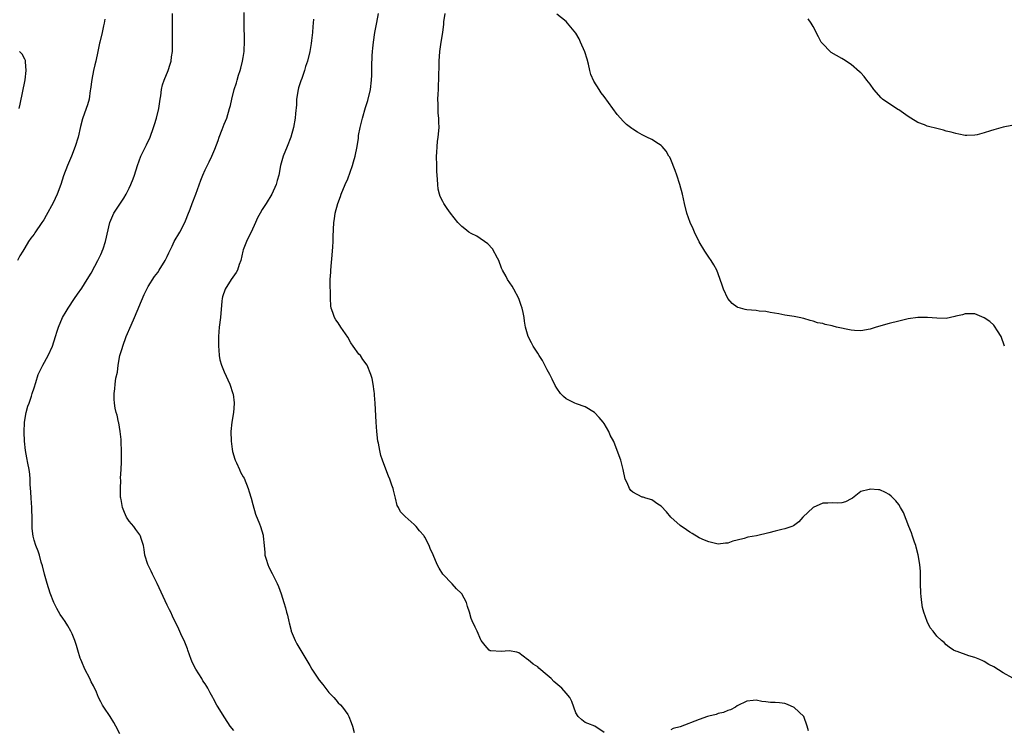
# Model space of a CAD drawing. Units: inches. Extents: x 2619000 to 2622000, y 1506000 to 1509000.
# Drawn here: x 2619670 to 2619877, y 1507846 to 1507996 of the extents above; entities that cross this region are included whole.
import ezdxf

# ---------------------------------------------------------------- set-up
doc = ezdxf.new("R2010")
doc.units = ezdxf.units.IN
doc.header["$MEASUREMENT"] = 0
doc.layers.add('LD26191506_10ft', color=41, linetype='Continuous')

msp = doc.modelspace()

# ---------------------------------------------------------------- linework, layer by layer
at = {"layer": 'LD26191506_10ft'}
for points, elevation in [([(2619715, 1507846.07), (2619714.25, 1507847), (2619713.77, 1507847.77), (2619713, 1507848.94), (2619711.75, 1507851), (2619711.43, 1507851.43), (2619710.73, 1507852.73), (2619710.61, 1507853), (2619710.01, 1507854.01), (2619709.55, 1507855), (2619709.33, 1507855.33), (2619709, 1507855.88), (2619708.53, 1507856.53), (2619708.27, 1507857), (2619707, 1507859), (2619706.32, 1507860.32), (2619706.03, 1507861), (2619705.33, 1507863), (2619705.26, 1507863.26), (2619704.69, 1507864.69), (2619704.55, 1507865), (2619704.11, 1507865.89), (2619703.43, 1507867.43), (2619702.14, 1507870.14), (2619701.74, 1507871), (2619701.48, 1507871.48), (2619701, 1507872.47), (2619698.9, 1507877), (2619697.91, 1507879), (2619697.64, 1507879.64), (2619696.91, 1507881), (2619696.3, 1507883), (2619696.17, 1507884.17), (2619695.98, 1507885), (2619695.49, 1507886.51), (2619695.37, 1507887), (2619695.24, 1507887.24), (2619694.41, 1507888.41), (2619693.95, 1507889), (2619693, 1507890.13), (2619692.44, 1507891), (2619691.98, 1507891.98), (2619691.6, 1507893), (2619691.28, 1507894.72), (2619691.21, 1507895), (2619691.19, 1507895.19), (2619691.17, 1507897), (2619691.25, 1507898.75), (2619691.2, 1507899.2), (2619691.28, 1507901), (2619691.38, 1507902.62), (2619691.37, 1507903), (2619691.41, 1507905), (2619691.33, 1507906.67), (2619691.34, 1507907.34), (2619691.11, 1507909), (2619690.81, 1507910.81), (2619690.74, 1507911), (2619690.47, 1507912.47), (2619690.28, 1507913), (2619690.06, 1507913.94), (2619689.88, 1507915), (2619689.82, 1507915.82), (2619689.81, 1507917), (2619690.01, 1507917.99), (2619690.06, 1507919), (2619690.21, 1507920.21), (2619690.51, 1507921.49), (2619690.69, 1507923), (2619691.06, 1507925), (2619691.51, 1507926.49), (2619691.64, 1507927), (2619692.38, 1507929), (2619693.38, 1507931.38), (2619694.11, 1507933), (2619696.14, 1507937.86), (2619696.69, 1507939), (2619697, 1507939.55), (2619698.32, 1507941.68), (2619699, 1507942.52), (2619699.34, 1507943), (2619700.56, 1507945), (2619701, 1507945.89), (2619701.34, 1507946.66), (2619702.03, 1507948.03), (2619702.48, 1507949), (2619703.63, 1507951), (2619704.7, 1507953), (2619705, 1507953.71), (2619705.35, 1507954.65), (2619705.82, 1507955.82), (2619706.25, 1507957), (2619707.02, 1507959), (2619708.09, 1507961.91), (2619708.52, 1507963), (2619709, 1507964.11), (2619709.81, 1507965.81), (2619710.4, 1507967), (2619711, 1507968.44), (2619711.7, 1507970.3), (2619711.95, 1507971), (2619712.58, 1507972.58), (2619713, 1507973.69), (2619713.53, 1507975), (2619714.15, 1507977), (2619714.32, 1507977.68), (2619714.6, 1507979), (2619715.09, 1507981), (2619715.58, 1507982.42), (2619715.73, 1507983), (2619716.04, 1507984.04), (2619716.36, 1507985), (2619716.49, 1507985.51), (2619716.87, 1507987), (2619717, 1507987.79), (2619717.18, 1507989), (2619717.27, 1507991.27), (2619717.17, 1507994.83), (2619717.2, 1507997.2)], 8280), ([(2619687.86, 1507995.86), (2619687.76, 1507995), (2619687.6, 1507994.4), (2619687.32, 1507993), (2619686.81, 1507991), (2619686.78, 1507990.78), (2619686.37, 1507989), (2619685.95, 1507987), (2619685.8, 1507986.2), (2619685.51, 1507985), (2619685.12, 1507983.12), (2619684.88, 1507981.12), (2619684.81, 1507980.81), (2619684.55, 1507979), (2619684.21, 1507977.79), (2619683.96, 1507977), (2619683.18, 1507974.82), (2619682.75, 1507973.25), (2619682.25, 1507971), (2619681.64, 1507969), (2619680.83, 1507967), (2619679.98, 1507965), (2619679.16, 1507962.84), (2619678.58, 1507961), (2619677.84, 1507959), (2619677, 1507957.17), (2619675.52, 1507954.48), (2619675, 1507953.56), (2619674.61, 1507953), (2619673.16, 1507950.84), (2619673, 1507950.56), (2619672.3, 1507949.7), (2619671.83, 1507949), (2619671, 1507947.68), (2619670.63, 1507947), (2619669.98, 1507946.02), (2619669.52, 1507945)], 8260), ([(2619691, 1507845.38), (2619690.2, 1507847), (2619689.77, 1507847.77), (2619688.98, 1507848.98), (2619687.63, 1507851), (2619687.41, 1507851.41), (2619687, 1507852.07), (2619686.54, 1507853), (2619686.1, 1507854.1), (2619685.47, 1507855.47), (2619685, 1507856.32), (2619684.69, 1507857), (2619683.66, 1507859), (2619683, 1507860.49), (2619682.79, 1507861), (2619682.68, 1507861.32), (2619682.16, 1507863), (2619681.94, 1507863.94), (2619681.57, 1507865), (2619681, 1507866.43), (2619680.73, 1507867), (2619680.08, 1507868.08), (2619679.49, 1507869), (2619679, 1507869.7), (2619678.49, 1507870.49), (2619677.76, 1507871.76), (2619677.14, 1507873), (2619676.38, 1507875), (2619675.71, 1507877), (2619675.14, 1507879), (2619674.74, 1507880.74), (2619674.5, 1507881.5), (2619674.11, 1507883), (2619673.83, 1507883.83), (2619673.37, 1507885), (2619673, 1507886.15), (2619672.78, 1507887), (2619672.58, 1507888.58), (2619672.57, 1507889), (2619672.59, 1507889.41), (2619672.54, 1507891), (2619672.47, 1507892.47), (2619672.48, 1507893), (2619672.35, 1507895), (2619672.3, 1507896.3), (2619672.16, 1507897.84), (2619672.15, 1507899), (2619672.05, 1507900.05), (2619671.93, 1507901), (2619671.68, 1507902.32), (2619671.44, 1507903.44), (2619671.18, 1507905), (2619670.99, 1507907), (2619670.89, 1507908.89), (2619670.97, 1507911), (2619671.33, 1507913), (2619671.66, 1507914.34), (2619671.92, 1507915), (2619672.43, 1507916.43), (2619672.59, 1507917), (2619673, 1507918.23), (2619673.32, 1507919.32), (2619673.87, 1507921), (2619674.8, 1507923), (2619675.92, 1507925), (2619676.86, 1507927), (2619677.51, 1507929), (2619677.84, 1507930.16), (2619678.11, 1507931), (2619678.96, 1507933), (2619679.71, 1507934.29), (2619680.15, 1507935), (2619681.5, 1507937), (2619682.09, 1507937.91), (2619683, 1507939.2), (2619684.18, 1507941), (2619685, 1507942.35), (2619685.79, 1507943.79), (2619686.4, 1507945), (2619686.58, 1507945.42), (2619687, 1507946.28), (2619687.21, 1507946.79), (2619687.32, 1507947), (2619687.5, 1507947.5), (2619687.99, 1507949), (2619688.9, 1507953), (2619689.53, 1507954.47), (2619689.78, 1507955), (2619691.85, 1507958.14), (2619692.36, 1507959), (2619693, 1507960.26), (2619693.35, 1507961), (2619693.82, 1507962.18), (2619694.11, 1507963), (2619694.72, 1507965), (2619695.43, 1507967), (2619696.61, 1507969.39), (2619697.39, 1507971), (2619698.13, 1507973), (2619698.32, 1507973.68), (2619698.75, 1507975), (2619699.24, 1507977), (2619699.54, 1507979), (2619699.66, 1507979.66), (2619699.81, 1507981), (2619700.01, 1507981.99), (2619700.35, 1507983), (2619701.19, 1507985), (2619701.65, 1507986.35), (2619701.83, 1507987), (2619701.92, 1507987.92), (2619702.1, 1507989), (2619702.11, 1507990.11), (2619702.15, 1507991), (2619702.12, 1507993.88), (2619702.13, 1507997)], 8270), ([(2619731.82, 1507995.82), (2619731.73, 1507995), (2619731.69, 1507994.31), (2619731.57, 1507993), (2619731.37, 1507991.37), (2619731.32, 1507990.68), (2619731.03, 1507989), (2619730.55, 1507987), (2619730.13, 1507985.87), (2619729.92, 1507985), (2619729.34, 1507983.34), (2619729.14, 1507982.86), (2619728.65, 1507981.35), (2619728.56, 1507981), (2619728.22, 1507979), (2619728.21, 1507977.79), (2619728, 1507976), (2619727.97, 1507975), (2619727.6, 1507973), (2619727.03, 1507971), (2619726.26, 1507969), (2619725.42, 1507967), (2619724.85, 1507965), (2619724.47, 1507963), (2619724.17, 1507961.83), (2619723.92, 1507961), (2619723.03, 1507958.97), (2619721.82, 1507957), (2619721, 1507955.74), (2619720.54, 1507955), (2619720.01, 1507953.99), (2619719.56, 1507953), (2619718.69, 1507951), (2619718.35, 1507950.35), (2619717.68, 1507949), (2619717, 1507947.26), (2619716.91, 1507947), (2619716.49, 1507945), (2619716.17, 1507944.17), (2619715.77, 1507943), (2619715.51, 1507942.49), (2619714.45, 1507941), (2619713.17, 1507939), (2619712.66, 1507937.34), (2619712.54, 1507937), (2619712.48, 1507936.48), (2619712.19, 1507933), (2619711.96, 1507931), (2619711.82, 1507929), (2619711.77, 1507927.77), (2619711.79, 1507927), (2619711.89, 1507926.11), (2619711.92, 1507925), (2619712.08, 1507924.08), (2619712.4, 1507923), (2619713, 1507921.6), (2619714.17, 1507919), (2619714.84, 1507917), (2619714.87, 1507916.87), (2619715.08, 1507915.08), (2619715.09, 1507914.91), (2619714.93, 1507913), (2619714.61, 1507911), (2619714.41, 1507909), (2619714.46, 1507907), (2619714.71, 1507905.29), (2619714.77, 1507904.77), (2619715.22, 1507903.22), (2619715.3, 1507903), (2619715.59, 1507902.41), (2619716.2, 1507901), (2619716.46, 1507900.46), (2619717, 1507899.5), (2619717.17, 1507899.17), (2619718.05, 1507897), (2619718.29, 1507896.29), (2619718.65, 1507895), (2619719, 1507893.62), (2619719.61, 1507891.61), (2619720.41, 1507889.59), (2619720.63, 1507889), (2619721.17, 1507887.17), (2619721.21, 1507887), (2619721.42, 1507885), (2619721.52, 1507883.52), (2619721.58, 1507883), (2619721.84, 1507882.16), (2619722.16, 1507881), (2619722.43, 1507880.43), (2619723.11, 1507879.11), (2619724.13, 1507877), (2619724.4, 1507876.4), (2619725, 1507874.81), (2619725.56, 1507873), (2619725.89, 1507871.89), (2619726.11, 1507871), (2619726.32, 1507870.32), (2619726.58, 1507869), (2619726.7, 1507868.7), (2619727.11, 1507867.11), (2619727.13, 1507867), (2619727.94, 1507865), (2619728.29, 1507864.29), (2619731, 1507859.73), (2619731.46, 1507859), (2619733, 1507856.64), (2619733.74, 1507855.74), (2619734.61, 1507854.61), (2619735, 1507854.09), (2619736.08, 1507853), (2619736.51, 1507852.51), (2619737, 1507851.92), (2619737.47, 1507851.47), (2619737.91, 1507851), (2619739, 1507849.42), (2619739.24, 1507849), (2619739.76, 1507847.76), (2619740.01, 1507847), (2619740.34, 1507845.66)], 8290), ([(2619793, 1507845.64), (2619791, 1507846.97), (2619789.55, 1507847.55), (2619789, 1507847.78), (2619788.32, 1507848.32), (2619787.5, 1507849), (2619787, 1507849.78), (2619786.17, 1507852.17), (2619785.74, 1507853), (2619785, 1507853.95), (2619784.05, 1507855), (2619782.4, 1507856.4), (2619781.81, 1507857), (2619781, 1507857.73), (2619779.22, 1507859.22), (2619779, 1507859.48), (2619778.01, 1507860.01), (2619777, 1507860.94), (2619776.88, 1507861), (2619775, 1507862.41), (2619774.59, 1507862.59), (2619773, 1507862.87), (2619771.32, 1507862.68), (2619769.15, 1507862.85), (2619769, 1507862.87), (2619768.79, 1507863), (2619767.96, 1507863.96), (2619767.12, 1507865), (2619767, 1507865.18), (2619766.23, 1507867), (2619765.82, 1507867.82), (2619765.18, 1507869.18), (2619765, 1507869.66), (2619764.63, 1507871), (2619764.2, 1507872.2), (2619763.99, 1507873), (2619763, 1507874.87), (2619762.91, 1507875), (2619761.91, 1507875.91), (2619761, 1507876.94), (2619759, 1507879), (2619758.23, 1507880.23), (2619757.81, 1507881), (2619757, 1507883.08), (2619756.38, 1507884.38), (2619756.18, 1507885), (2619755.25, 1507886.75), (2619755.1, 1507887), (2619755, 1507887.14), (2619754.1, 1507888.1), (2619753.43, 1507889), (2619753, 1507889.45), (2619751.09, 1507891.09), (2619751, 1507891.22), (2619750.09, 1507892.09), (2619749.72, 1507893), (2619749.44, 1507893.44), (2619749.06, 1507895), (2619748.63, 1507896.63), (2619748.55, 1507897), (2619748.29, 1507897.71), (2619747.85, 1507899), (2619747.62, 1507899.62), (2619747, 1507901.05), (2619746.3, 1507903), (2619745.98, 1507903.98), (2619745.74, 1507905), (2619745.46, 1507906.54), (2619745.35, 1507907), (2619745.11, 1507909), (2619744.97, 1507911), (2619744.8, 1507915), (2619744.67, 1507916.67), (2619744.63, 1507917), (2619744.54, 1507917.46), (2619744.33, 1507919), (2619744.15, 1507920.15), (2619743.9, 1507921), (2619743.08, 1507923), (2619742.19, 1507924.19), (2619741.67, 1507925), (2619741.33, 1507925.33), (2619740.18, 1507927), (2619739.65, 1507927.65), (2619739, 1507928.87), (2619737.54, 1507931), (2619737, 1507931.92), (2619736.52, 1507932.52), (2619736.2, 1507933), (2619735.9, 1507934.1), (2619735.55, 1507935), (2619735.44, 1507935.44), (2619735.4, 1507937), (2619735.39, 1507938.61), (2619735.3, 1507939.31), (2619735.33, 1507941), (2619735.43, 1507942.57), (2619735.43, 1507943), (2619735.8, 1507947), (2619735.87, 1507947.87), (2619735.93, 1507949), (2619735.94, 1507950.06), (2619736.05, 1507953), (2619736.2, 1507953.8), (2619736.36, 1507955), (2619736.9, 1507957), (2619737.48, 1507958.52), (2619737.64, 1507959), (2619738.47, 1507961), (2619739, 1507962.21), (2619740, 1507965), (2619740.24, 1507965.76), (2619740.6, 1507967), (2619740.99, 1507969.01), (2619741.24, 1507970.76), (2619741.3, 1507971.3), (2619741.61, 1507973), (2619742.1, 1507975), (2619742.77, 1507977.23), (2619743.27, 1507978.73), (2619743.79, 1507981), (2619743.99, 1507983), (2619744.05, 1507984.05), (2619744.05, 1507985.95), (2619744.13, 1507988.13), (2619744.21, 1507989), (2619744.31, 1507989.69), (2619744.41, 1507991), (2619744.69, 1507993), (2619745.12, 1507995.12), (2619745.47, 1507997)], 8300), ([(2619879, 1507857.11), (2619877, 1507858.2), (2619875, 1507859.5), (2619873.99, 1507859.99), (2619873, 1507860.59), (2619872.7, 1507860.7), (2619872.06, 1507861), (2619871, 1507861.4), (2619869.75, 1507861.76), (2619867.33, 1507862.67), (2619867, 1507862.78), (2619866.54, 1507863), (2619865.61, 1507863.61), (2619865, 1507864.11), (2619864.56, 1507864.56), (2619864.01, 1507865), (2619863, 1507865.93), (2619862.28, 1507867), (2619861.65, 1507867.65), (2619861, 1507869), (2619860.31, 1507871), (2619859.99, 1507871.99), (2619859.86, 1507873), (2619859.73, 1507874.27), (2619859.62, 1507875), (2619859.57, 1507877), (2619859.57, 1507878.43), (2619859.59, 1507879), (2619859.56, 1507879.56), (2619859.44, 1507881), (2619859.08, 1507883.08), (2619858.68, 1507884.68), (2619858.58, 1507885), (2619858.31, 1507885.69), (2619857.87, 1507887), (2619857.67, 1507887.67), (2619857.1, 1507889), (2619855.98, 1507891.98), (2619855.39, 1507893), (2619855, 1507893.62), (2619854.41, 1507894.41), (2619853.4, 1507895.4), (2619853, 1507895.76), (2619852.18, 1507896.18), (2619851, 1507896.72), (2619850.73, 1507896.73), (2619849, 1507896.88), (2619848.8, 1507896.8), (2619847, 1507896.36), (2619845.3, 1507895), (2619845, 1507894.81), (2619843.77, 1507894.23), (2619843, 1507894), (2619842.06, 1507893.94), (2619841, 1507894.02), (2619840.06, 1507893.94), (2619839, 1507893.93), (2619836.97, 1507893.03), (2619834.81, 1507891), (2619834, 1507890), (2619832.86, 1507889.14), (2619832.49, 1507889), (2619831, 1507888.52), (2619830.39, 1507888.39), (2619829, 1507888.05), (2619827.66, 1507887.66), (2619825.05, 1507887.05), (2619823.24, 1507886.76), (2619822.49, 1507886.49), (2619821, 1507886.14), (2619820.05, 1507885.95), (2619819, 1507885.49), (2619818.52, 1507885.48), (2619817, 1507885.31), (2619815, 1507885.78), (2619814.12, 1507886.12), (2619813, 1507886.6), (2619811.54, 1507887.54), (2619811, 1507887.8), (2619810.33, 1507888.33), (2619809, 1507889.22), (2619807.04, 1507891), (2619806.12, 1507892.12), (2619805, 1507893.26), (2619804.26, 1507893.74), (2619803, 1507894.62), (2619801.75, 1507895), (2619801.19, 1507895.19), (2619801, 1507895.22), (2619799, 1507896.21), (2619798.62, 1507896.62), (2619798.35, 1507897), (2619797.81, 1507898.19), (2619797.41, 1507899), (2619797, 1507901.03), (2619796.51, 1507903), (2619795.72, 1507905), (2619795, 1507906.88), (2619794.26, 1507908.26), (2619793.97, 1507909), (2619793, 1507910.7), (2619792.79, 1507911), (2619791.95, 1507911.95), (2619790.98, 1507913), (2619789, 1507914.18), (2619787.14, 1507914.86), (2619786.81, 1507915), (2619785.58, 1507915.58), (2619785, 1507915.92), (2619784.4, 1507916.4), (2619783.81, 1507917), (2619783, 1507918.14), (2619782.69, 1507918.69), (2619782.05, 1507920.04), (2619781.56, 1507921), (2619781, 1507921.97), (2619779.98, 1507923.98), (2619779.34, 1507925), (2619779, 1507925.5), (2619778.06, 1507927), (2619777.67, 1507927.67), (2619776.98, 1507929), (2619776.42, 1507931), (2619776.21, 1507932.21), (2619776.13, 1507933), (2619775.94, 1507934.06), (2619775.73, 1507935), (2619775.54, 1507935.54), (2619775.02, 1507937), (2619773.96, 1507939), (2619773.59, 1507939.59), (2619772.67, 1507941), (2619772.35, 1507941.65), (2619771.61, 1507943), (2619771.4, 1507943.4), (2619770.79, 1507945), (2619770.5, 1507945.5), (2619769.47, 1507947.47), (2619768.52, 1507948.52), (2619766.15, 1507950.15), (2619765, 1507950.67), (2619764.51, 1507951), (2619763.65, 1507951.65), (2619763, 1507952.17), (2619762.58, 1507952.58), (2619762.2, 1507953), (2619760.64, 1507955), (2619759.96, 1507955.96), (2619759.25, 1507957), (2619759, 1507957.44), (2619758.49, 1507958.49), (2619758.33, 1507959), (2619758.05, 1507960.05), (2619757.94, 1507961), (2619757.91, 1507962.09), (2619757.82, 1507963), (2619757.78, 1507963.78), (2619757.73, 1507965), (2619757.69, 1507967), (2619757.75, 1507967.75), (2619757.81, 1507969), (2619757.92, 1507970.08), (2619758.05, 1507971), (2619758.22, 1507973), (2619758.16, 1507974.16), (2619758.16, 1507975), (2619758.03, 1507976.03), (2619758.02, 1507977), (2619758.06, 1507977.94), (2619758, 1507979), (2619758.02, 1507980.02), (2619758.08, 1507981), (2619758.12, 1507982.12), (2619758.17, 1507983), (2619758.17, 1507984.17), (2619758.25, 1507985.75), (2619758.24, 1507987), (2619758.38, 1507989), (2619758.66, 1507991), (2619759, 1507993), (2619759.24, 1507994.76), (2619759.27, 1507995.27), (2619759.49, 1507997)], 8310), ([(2619877.29, 1507927), (2619876.56, 1507929), (2619875.79, 1507930.21), (2619875.19, 1507931.19), (2619875, 1507931.39), (2619874.17, 1507932.17), (2619872.97, 1507932.97), (2619871, 1507933.77), (2619869.82, 1507933.82), (2619869, 1507933.8), (2619868.39, 1507933.61), (2619867, 1507933.27), (2619866.79, 1507933.21), (2619865, 1507932.84), (2619863, 1507932.88), (2619861.05, 1507933.05), (2619859, 1507933.01), (2619857, 1507932.72), (2619855, 1507932.25), (2619853, 1507931.73), (2619851.25, 1507931.25), (2619851, 1507931.21), (2619850.23, 1507931), (2619849, 1507930.59), (2619847, 1507930.22), (2619845.72, 1507930.28), (2619845, 1507930.35), (2619841.93, 1507931), (2619841.18, 1507931.18), (2619841, 1507931.25), (2619839.53, 1507931.53), (2619839, 1507931.76), (2619837.92, 1507931.92), (2619837, 1507932.26), (2619836.37, 1507932.37), (2619835, 1507932.78), (2619834.03, 1507933), (2619833, 1507933.2), (2619831, 1507933.51), (2619829.79, 1507933.79), (2619827.96, 1507934.04), (2619827, 1507934.26), (2619825.65, 1507934.35), (2619825, 1507934.46), (2619823, 1507934.64), (2619822.7, 1507934.7), (2619821.71, 1507935), (2619821.14, 1507935.14), (2619821, 1507935.21), (2619819.94, 1507935.94), (2619819, 1507937.05), (2619818.1, 1507939), (2619817.8, 1507939.8), (2619817.44, 1507941), (2619817, 1507942.2), (2619816.68, 1507943), (2619816.09, 1507944.09), (2619815.53, 1507945), (2619815, 1507945.75), (2619814.15, 1507947), (2619812.98, 1507948.98), (2619811.98, 1507951), (2619811.71, 1507951.71), (2619811.07, 1507953), (2619810.4, 1507955), (2619809.93, 1507957), (2619809.48, 1507959), (2619808.92, 1507961), (2619808.26, 1507963), (2619807.94, 1507963.94), (2619807, 1507966.31), (2619806.78, 1507966.78), (2619806.63, 1507967), (2619806.05, 1507968.05), (2619805.23, 1507969), (2619805, 1507969.23), (2619804.43, 1507969.57), (2619803, 1507970.48), (2619801.97, 1507971), (2619801, 1507971.45), (2619800.01, 1507972.01), (2619799, 1507972.64), (2619798.79, 1507972.79), (2619797.68, 1507973.68), (2619797, 1507974.34), (2619796.4, 1507975), (2619795.76, 1507975.76), (2619794.84, 1507977), (2619793, 1507979.56), (2619792.35, 1507980.35), (2619791.92, 1507981), (2619790.78, 1507982.78), (2619790.19, 1507984.19), (2619789.97, 1507985), (2619789.68, 1507986.32), (2619789.4, 1507987.4), (2619788.94, 1507988.94), (2619788.02, 1507991), (2619787.72, 1507991.72), (2619787, 1507992.85), (2619785.3, 1507995), (2619785, 1507995.34), (2619783, 1507996.91)], 8320), ([(2619880.26, 1507973.74), (2619877, 1507973.07), (2619875, 1507972.54), (2619874.31, 1507972.31), (2619873, 1507971.9), (2619871.5, 1507971.5), (2619871, 1507971.39), (2619869.33, 1507971.33), (2619869, 1507971.34), (2619867.62, 1507971.62), (2619867, 1507971.73), (2619866.04, 1507972.04), (2619865, 1507972.27), (2619864.45, 1507972.45), (2619863, 1507972.78), (2619861.26, 1507973.26), (2619861, 1507973.33), (2619860.44, 1507973.56), (2619859, 1507974.1), (2619857.54, 1507975), (2619857, 1507975.3), (2619856.02, 1507976.02), (2619855, 1507976.72), (2619854.84, 1507976.84), (2619851.61, 1507979), (2619851.28, 1507979.28), (2619849.73, 1507981), (2619849, 1507982.11), (2619848.27, 1507983), (2619847.75, 1507983.75), (2619847, 1507984.5), (2619846.77, 1507984.77), (2619845, 1507986.28), (2619843.37, 1507987.37), (2619843, 1507987.55), (2619840.8, 1507988.8), (2619840.56, 1507989), (2619839, 1507990.6), (2619838.81, 1507990.81), (2619838.68, 1507991), (2619838.1, 1507992.1), (2619837, 1507994.31), (2619836.6, 1507995), (2619835.92, 1507995.92)], 8330), ([(2619669.84, 1507977), (2619670.07, 1507977.93), (2619671.08, 1507983.08), (2619671.34, 1507985), (2619671.15, 1507986.85), (2619671.17, 1507987), (2619671.15, 1507987.15), (2619671, 1507987.4), (2619670.46, 1507988.46), (2619669.94, 1507989)], 8250), ([(2619835.98, 1507846.02), (2619835.75, 1507847), (2619834.99, 1507848.99), (2619833, 1507850.9), (2619831.56, 1507851.56), (2619831, 1507851.75), (2619829.87, 1507851.87), (2619829, 1507851.99), (2619827.97, 1507851.97), (2619827, 1507852.12), (2619826.15, 1507852.15), (2619825, 1507852.42), (2619824.35, 1507852.35), (2619823, 1507852.27), (2619821, 1507851.24), (2619820.65, 1507851), (2619819.56, 1507850.44), (2619819, 1507850.24), (2619818.14, 1507849.86), (2619817, 1507849.66), (2619816.55, 1507849.45), (2619815, 1507849.1), (2619814.76, 1507849), (2619813, 1507848.41), (2619809, 1507846.87), (2619807.54, 1507846.46), (2619807, 1507846.2)], 8300)]:
    msp.add_lwpolyline(points, dxfattribs=dict(at, elevation=elevation))

doc.saveas('drawing.dxf')
